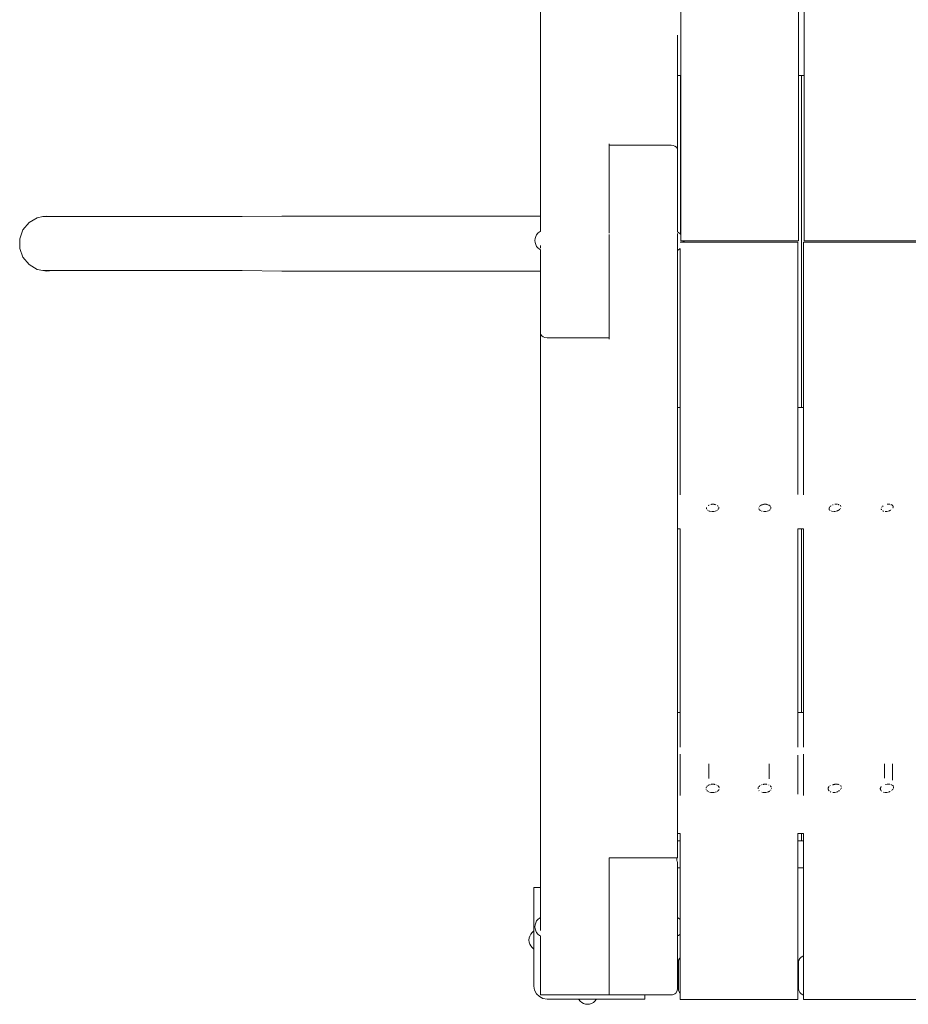
# Model space of a CAD drawing. Units: millimetres. Extents: x -3522 to 5240, y -2604 to 4252.
# Drawn here: x -1147 to -467, y -1103 to -349 of the extents above; entities that cross this region are included whole.
import ezdxf

# ---------------------------------------------------------------- set-up
doc = ezdxf.new("R2010")
doc.units = ezdxf.units.MM
doc.header["$MEASUREMENT"] = 0
for name, color, linetype, lineweight in [('0_Ном._пера__7', 7, 'Continuous', 18), ('2_Ном._пера__7', 7, 'Continuous', 18), ('7_Ном._пера__7', 7, 'Continuous', 18), ('9_Ном._пера__7', 7, 'Continuous', 18), ('a_Ном._пера__7', 7, 'Continuous', 18), ('C_Ном._пера__7', 7, 'Continuous', 18), ('D_Ном._пера__7', 7, 'Continuous', 18), ('F_Ном._пера__7', 7, 'Continuous', 18), ('S_Ном._пера__7', 7, 'Continuous', 18)]:
    doc.layers.add(name, color=color, linetype=linetype, lineweight=lineweight)

msp = doc.modelspace()

# ---------------------------------------------------------------- linework, layer by layer
at = {"layer": '0_Ном._пера__7', "color": 7, "linetype": 'Continuous', "lineweight": 18}
for points in [[(-640.89, -518.41), (-640.89, 62.77)], [(-550.89, -518.41), (-550.89, 62.77)], [(-546.39, -518.41), (-546.39, 62.77)], [(-641.39, -519.38), (-551.39, -519.38)], [(-641.39, -519.43), (-641.39, -519.38)], [(-640.89, -518.41), (-550.89, -518.41)], [(-551.39, -712.66), (-551.39, -519.38)], [(-546.89, -519.38), (-456.89, -519.38)], [(-546.89, -519.43), (-546.89, -519.38)], [(-546.89, -519.43), (-546.89, -712.7)], [(-546.39, -518.41), (-456.39, -518.41)], [(-641.39, -524.21), (-641.39, -712.7)], [(-617.44, -720.08), (-615.35, -720.08)], [(-577.44, -720.08), (-575.35, -720.08)], [(-522.94, -720.08), (-520.85, -720.08)], [(-482.94, -720.08), (-480.85, -720.08)], [(-641.39, -738.9), (-641.39, -879.37)], [(-551.39, -879.37), (-551.39, -738.9)], [(-546.89, -738.9), (-546.89, -879.37)], [(-641.39, -879.66), (-641.39, -905.97)], [(-551.39, -905.93), (-551.39, -879.66)], [(-546.89, -879.66), (-546.89, -905.97)], [(-641.39, -911.31), (-641.39, -943.02)], [(-551.39, -942.12), (-551.39, -912.06)], [(-546.89, -911.31), (-546.89, -943.02)], [(-619.39, -918.78), (-619.39, -930.11)], [(-573.39, -918.78), (-573.39, -930.39)], [(-484.89, -918.78), (-484.89, -929.8)], [(-478.89, -918.78), (-478.89, -931.35)], [(-617.44, -934.43), (-615.35, -934.43)], [(-577.44, -934.43), (-575.35, -934.43)], [(-522.94, -934.43), (-520.85, -934.43)], [(-482.94, -934.43), (-480.85, -934.43)], [(-641.39, -972.23), (-641.39, -1099.25)], [(-551.39, -1099.2), (-551.39, -972.23)], [(-546.89, -972.23), (-546.89, -1099.25)], [(-641.39, -1099.25), (-551.39, -1099.25)], [(-551.39, -1099.25), (-551.39, -1099.2)], [(-546.89, -1099.25), (-456.89, -1099.25)]]:
    msp.add_lwpolyline(points, dxfattribs=at)
at = {"layer": '2_Ном._пера__7', "color": 7, "linetype": 'Continuous', "lineweight": 18}
for points in [[(-643.39, -977.71), (-641.39, -977.71)], [(-551.39, -977.71), (-546.89, -977.71)], [(-644.1, -990.87), (-644.1, -992.54)], [(-644.1, -992.44), (-644.01, -992.58)], [(-644.1, -992.52), (-644.1, -992.46)], [(-644.1, -992.54), (-643.99, -992.72)], [(-643.99, -992.72), (-643.72, -993.23)], [(-643.72, -993.23), (-643.48, -994.44)], [(-643.48, -994.44), (-643.39, -995.01)], [(-643.39, -998.52), (-641.39, -998.52)], [(-551.39, -998.52), (-546.89, -998.52)], [(-643.39, -1078.52), (-642.82, -1078.52)], [(-551.39, -1078.52), (-550.82, -1078.52)]]:
    msp.add_lwpolyline(points, dxfattribs=at)
at = {"layer": '7_Ном._пера__7', "color": 7, "linetype": 'Continuous', "lineweight": 18}
for points in [[(-748.39, -511.06), (-748.39, 59.26)], [(-643.39, -361.69), (-643.39, -360.75)], [(-643.39, -362.58), (-643.39, -361.69)], [(-643.39, -363.34), (-643.39, -362.58)], [(-643.39, -390.88), (-643.39, -363.34)], [(-643.39, -511.53), (-643.39, -390.88)], [(-641.12, -513.3), (-641.12, -391.72)], [(-695.89, -444.09), (-695.89, -445.1)], [(-695.89, -445.15), (-695.89, -445.12)], [(-1140.05, -504.37), (-1144.74, -509.96)], [(-1133.73, -500.73), (-1140.05, -504.37)], [(-1133.73, -500.73), (-1129.57, -499.78)], [(-1126.55, -499.46), (-1129.57, -499.78)], [(-1129.57, -499.78), (-1114.73, -499.78)], [(-1129.57, -499.78), (-1122.3, -499.78)], [(-1126.55, -499.46), (-1122.3, -499.78)], [(-1114.73, -499.78), (-1081.67, -499.78)], [(-1081.67, -499.78), (-1033.96, -499.78)], [(-976.78, -499.78), (-1033.96, -499.78)], [(-946.55, -499.46), (-976.78, -499.78)], [(-946.55, -499.46), (-748.39, -499.46)], [(-1144.74, -509.96), (-1147.23, -516.81)], [(-1147.23, -516.81), (-1147.23, -524.11)], [(-695.89, -519.43), (-695.89, -517.82)], [(-695.89, -519.43), (-695.89, -520.87)], [(-695.89, -519.9), (-695.89, -519.43)], [(-695.89, -521.79), (-695.89, -519.9)], [(-1147.23, -524.11), (-1144.74, -530.96)], [(-748.39, -521.96), (-748.39, -523.96)], [(-748.39, -525.14), (-748.39, -589.05)], [(-695.89, -522.58), (-695.89, -520.87)], [(-695.89, -523.26), (-695.89, -521.79)], [(-695.89, -522.58), (-695.89, -523.77)], [(-695.89, -592.59), (-695.89, -523.26)], [(-695.89, -523.77), (-695.89, -524.32)], [(-1144.74, -530.96), (-1140.05, -536.55)], [(-1140.05, -536.55), (-1133.73, -540.19)], [(-1133.73, -540.19), (-1129.57, -541.14)], [(-1129.57, -541.14), (-1128.36, -541.14)], [(-1128.36, -541.14), (-1129.57, -541.14)], [(-1126.55, -541.46), (-1129.57, -541.14)], [(-1128.36, -541.14), (-1124.74, -541.14)], [(-1124.74, -541.14), (-1128.36, -541.14)], [(-1126.55, -541.46), (-1122.3, -541.14)], [(-1124.74, -541.14), (-1114.73, -541.14)], [(-1122.3, -541.14), (-1124.74, -541.14)], [(-1114.73, -541.14), (-1081.67, -541.14)], [(-1081.67, -541.14), (-1033.96, -541.14)], [(-976.78, -541.14), (-1033.96, -541.14)], [(-946.55, -541.46), (-976.78, -541.14)], [(-946.55, -541.46), (-748.39, -541.46)], [(-748.39, -589.05), (-748.15, -590.15)], [(-748.15, -590.15), (-747.44, -591.13)], [(-747.44, -591.13), (-746.33, -591.91)], [(-746.33, -591.91), (-744.94, -592.41)], [(-743.39, -592.59), (-744.94, -592.41)], [(-695.89, -592.59), (-743.39, -592.59)]]:
    msp.add_lwpolyline(points, dxfattribs=at)
at = {"layer": '9_Ном._пера__7', "color": 7, "linetype": 'Continuous', "lineweight": 18}
for points in [[(-753.4, -1013.88), (-753.4, -1013.48)], [(-748.4, -1013.48), (-753.4, -1013.48)], [(-753.4, -1014.22), (-753.4, -1013.88)], [(-753.4, -1015.22), (-753.4, -1014.22)], [(-753.4, -1016.82), (-753.4, -1015.22)], [(-753.4, -1023.03), (-753.4, -1016.82)], [(-748.39, -1036.5), (-748.4, -1013.48)], [(-748.4, -1020.96), (-748.4, -1016.81)], [(-753.4, -1025.45), (-753.4, -1023.03)], [(-748.4, -1020.96), (-748.4, -1025.45)], [(-753.4, -1028.04), (-753.4, -1025.45)], [(-753.4, -1025.9), (-753.39, -1088.89)], [(-748.4, -1025.45), (-748.4, -1028.04)], [(-748.4, -1028.04), (-748.39, -1036.5)], [(-753.39, -1088.89), (-752.9, -1091.98)], [(-751.48, -1094.77), (-752.9, -1091.98)], [(-748.39, -1088.54), (-748.39, -1088.89)], [(-748.39, -1088.9), (-748.39, -1090.52)], [(-748.39, -1090.57), (-748.39, -1090.52)], [(-749.26, -1096.98), (-751.48, -1094.77)], [(-746.48, -1098.4), (-749.26, -1096.98)], [(-743.39, -1098.89), (-746.48, -1098.4)], [(-743.39, -1098.89), (-682.53, -1098.88)], [(-679.94, -1098.88), (-682.53, -1098.88)], [(-677.53, -1098.88), (-679.94, -1098.88)], [(-675.46, -1098.88), (-677.53, -1098.88)], [(-675.46, -1098.88), (-671.31, -1098.87)], [(-669.73, -1098.87), (-671.31, -1098.87)], [(-668.73, -1098.87), (-669.73, -1098.87)], [(-668.39, -1098.86), (-668.73, -1098.87)], [(-668.39, -1095.74), (-668.39, -1098.47)], [(-668.39, -1098.47), (-668.39, -1098.86)]]:
    msp.add_lwpolyline(points, dxfattribs=at)
at = {"layer": 'a_Ном._пера__7', "color": 7, "linetype": 'Continuous', "lineweight": 18}
for points in [[(-695.89, -445.1), (-695.89, -512.36)], [(-695.89, -445.1), (-648.39, -445.1)], [(-695.89, -512.36), (-695.89, -445.1)], [(-648.39, -445.1), (-646.85, -445.27)], [(-645.46, -445.77), (-646.85, -445.27)], [(-644.35, -446.55), (-645.46, -445.77)], [(-643.64, -447.54), (-644.35, -446.55)], [(-643.39, -448.64), (-643.64, -447.54)], [(-643.39, -511.53), (-643.39, -448.64)], [(-695.89, -513.42), (-695.89, -517.84)], [(-695.89, -593.59), (-695.89, -519.43)], [(-643.39, -515.89), (-643.39, -512.72)], [(-643.39, -990.87), (-643.39, -515.89)], [(-748.39, -589.05), (-748.39, -525.14)], [(-695.89, -524.25), (-695.89, -522.78)], [(-695.89, -593.59), (-695.89, -522.78)], [(-695.89, -525.14), (-695.89, -524.25)], [(-695.89, -525.32), (-695.89, -525.14)], [(-643.39, -557.37), (-643.39, -558.47)], [(-643.39, -563.6), (-643.39, -564.89)], [(-643.39, -586.66), (-643.39, -590.84)], [(-748.39, -590.05), (-748.39, -589.05)], [(-748.39, -590.05), (-748.39, -1039.06)], [(-748.39, -1037.25), (-748.39, -590.05)], [(-643.39, -637.52), (-643.39, -638.1)], [(-643.39, -674.81), (-643.39, -674.05)], [(-643.39, -675.7), (-643.39, -674.81)], [(-643.39, -676.64), (-643.39, -675.7)], [(-695.89, -990.87), (-648.39, -990.87)], [(-695.89, -990.87), (-695.89, -1095.75)], [(-648.34, -990.87), (-648.39, -990.87)], [(-647.42, -990.87), (-648.32, -990.87)], [(-646.48, -990.87), (-647.42, -990.87)], [(-645.62, -990.87), (-646.48, -990.87)], [(-644.86, -990.87), (-645.62, -990.87)], [(-643.77, -990.87), (-644.86, -990.87)], [(-643.39, -990.87), (-643.77, -990.87)], [(-748.39, -1046.48), (-748.39, -1038.98)], [(-748.39, -1095.58), (-748.39, -1050.58)], [(-748.39, -1095.74), (-748.39, -1050.99)], [(-748.39, -1095.74), (-748.39, -1095.58)], [(-748.39, -1095.74), (-748.01, -1095.75)], [(-748.01, -1095.75), (-746.93, -1095.75)], [(-746.93, -1095.75), (-746.17, -1095.75)], [(-746.17, -1095.75), (-745.31, -1095.75)], [(-745.31, -1095.75), (-744.37, -1095.75)], [(-744.37, -1095.75), (-743.39, -1095.75)], [(-695.89, -1095.75), (-743.39, -1095.75)]]:
    msp.add_lwpolyline(points, dxfattribs=at)
at = {"layer": 'C_Ном._пера__7', "color": 7, "linetype": 'Continuous', "lineweight": 18}
for points in [[(-548.39, -391.72), (-548.39, -517)], [(-638.39, -518.41), (-638.39, -519.38)], [(-548.39, -646.04), (-548.39, -517.03)], [(-548.39, -517.03), (-548.39, -646.04)], [(-548.39, -879.37), (-548.39, -738.9)], [(-548.39, -738.9), (-548.39, -879.37)], [(-548.39, -977.71), (-548.39, -972.23)], [(-548.39, -972.23), (-548.39, -977.71)]]:
    msp.add_lwpolyline(points, dxfattribs=at)
at = {"layer": 'D_Ном._пера__7', "color": 7, "linetype": 'Continuous', "lineweight": 18}
for points in [[(-642.58, -1069.2), (-642.82, -1070.74)], [(-641.87, -1067.8), (-642.58, -1069.2)], [(-641.39, -1067.33), (-641.87, -1067.8)], [(-550.58, -1069.2), (-550.82, -1070.74)], [(-549.87, -1067.8), (-550.58, -1069.2)], [(-548.76, -1066.7), (-549.87, -1067.8)], [(-547.37, -1065.99), (-548.76, -1066.7)], [(-546.89, -1065.91), (-547.37, -1065.99)], [(-642.82, -1070.74), (-642.82, -1088.74)], [(-550.82, -1070.74), (-550.82, -1088.74)], [(-642.82, -1088.74), (-642.82, -1090.89)], [(-642.82, -1090.89), (-642.58, -1092.43)], [(-642.58, -1092.43), (-641.87, -1093.83)], [(-550.82, -1088.74), (-550.82, -1090.89)], [(-550.82, -1090.89), (-550.58, -1092.43)], [(-550.58, -1092.43), (-549.87, -1093.83)], [(-641.87, -1093.83), (-641.39, -1094.3)], [(-549.87, -1093.83), (-548.76, -1094.93)], [(-548.76, -1094.93), (-547.37, -1095.64)], [(-546.89, -1095.72), (-547.37, -1095.64)]]:
    msp.add_lwpolyline(points, dxfattribs=at)
at = {"layer": 'F_Ном._пера__7', "color": 7, "linetype": 'Continuous', "lineweight": 18}
for points in [[(-640.89, -391.72), (-643.39, -391.72)], [(-546.39, -391.72), (-550.89, -391.72)], [(-641.39, -646.04), (-643.39, -646.04)], [(-546.89, -646.04), (-551.39, -646.04)], [(-641.39, -738.9), (-643.39, -738.9)], [(-546.89, -738.9), (-551.39, -738.9)], [(-641.39, -879.37), (-643.39, -879.37)], [(-546.89, -879.37), (-551.39, -879.37)], [(-641.39, -972.23), (-643.39, -972.23)], [(-546.89, -972.23), (-551.39, -972.23)], [(-748.39, -1036.5), (-748.39, -993.54)], [(-644.21, -990.87), (-644.1, -991.08)], [(-643.39, -995.01), (-643.39, -995.86)], [(-643.39, -1090.75), (-643.39, -995.86)], [(-748.39, -1090.57), (-748.39, -1088.9)], [(-644.86, -1094.28), (-643.77, -1092.66)], [(-643.39, -1090.75), (-643.77, -1092.66)], [(-695.89, -1095.74), (-648.39, -1095.74)], [(-648.39, -1095.74), (-647.42, -1095.65)], [(-647.42, -1095.65), (-646.48, -1095.36)], [(-646.48, -1095.36), (-645.62, -1094.9)], [(-645.62, -1094.9), (-644.86, -1094.28)]]:
    msp.add_lwpolyline(points, dxfattribs=at)
at = {"layer": 'S_Ном._пера__7', "color": 7, "linetype": 'Continuous', "lineweight": 18}
for points in [[(-751.33, -513.66), (-750.33, -512.45)], [(-750.33, -512.45), (-749.12, -511.45)], [(-749.12, -511.45), (-748.39, -511.06)], [(-642.64, -511.94), (-643.39, -511.53)], [(-641.42, -512.93), (-642.64, -511.94)], [(-752.68, -518.1), (-752.52, -516.54)], [(-752.68, -518.1), (-752.52, -519.67)], [(-752.52, -516.54), (-752.07, -515.04)], [(-752.52, -519.67), (-752.07, -521.17)], [(-752.07, -515.04), (-751.33, -513.66)], [(-640.89, -513.58), (-641.42, -512.93)], [(-639.08, -518.59), (-639.16, -519.38)], [(-639.08, -518.59), (-639.1, -518.41)], [(-752.07, -521.17), (-751.33, -522.55)], [(-751.33, -522.55), (-750.33, -523.76)], [(-750.33, -523.76), (-749.12, -524.76)], [(-749.12, -524.76), (-748.39, -525.14)], [(-642.64, -525.24), (-643.39, -525.64)], [(-641.42, -524.25), (-642.64, -525.24)], [(-641.39, -524.21), (-641.42, -524.25)], [(-621.21, -722.88), (-621.19, -722.58)], [(-621.19, -723.32), (-621.21, -723.09)], [(-621.19, -722.58), (-621.18, -722.51)], [(-621.19, -723.32), (-621.19, -723.39)], [(-621.19, -723.39), (-621.16, -723.47)], [(-621.17, -722.45), (-621.18, -722.51)], [(-621.09, -723.6), (-621.16, -723.47)], [(-620.99, -723.8), (-621.01, -723.74)], [(-620.04, -721.09), (-619.98, -721.06)], [(-619.83, -720.97), (-619.98, -721.06)], [(-619.55, -720.79), (-619.43, -720.72)], [(-619.3, -720.64), (-619.43, -720.72)], [(-617.79, -720.18), (-617.94, -720.22)], [(-617.79, -720.18), (-617.52, -720.12)], [(-615.43, -720.08), (-615.29, -720.11)], [(-614.82, -720.23), (-615.29, -720.11)], [(-614.82, -720.23), (-614.59, -720.29)], [(-614.05, -720.44), (-614.59, -720.29)], [(-614.05, -720.44), (-614.01, -720.44)], [(-613.78, -720.51), (-613.88, -720.48)], [(-612.75, -721.15), (-612.95, -721.02)], [(-612.69, -721.18), (-612.75, -721.15)], [(-612.62, -721.23), (-612.65, -721.21)], [(-612.62, -721.23), (-612.55, -721.28)], [(-612.55, -721.28), (-612.27, -721.67)], [(-612.2, -723.75), (-612.1, -723.57)], [(-611.92, -722.4), (-611.93, -722.29)], [(-611.92, -722.4), (-611.89, -722.76)], [(-611.91, -723.1), (-611.92, -723.17)], [(-611.91, -723.1), (-611.9, -722.9)], [(-611.9, -722.9), (-611.89, -722.76)], [(-581.26, -722.94), (-581.26, -722.86)], [(-581.03, -723.84), (-581.11, -723.68)], [(-580.63, -721.57), (-580.78, -721.77)], [(-580.63, -721.57), (-580.57, -721.5)], [(-580.21, -721.2), (-580.36, -721.29)], [(-580.21, -721.2), (-580.05, -721.09)], [(-579.87, -720.98), (-580.05, -721.09)], [(-579.58, -720.81), (-579.51, -720.76)], [(-579.26, -720.62), (-579.51, -720.76)], [(-579.18, -720.57), (-579.26, -720.62)], [(-579.18, -720.57), (-579.13, -720.54)], [(-579.07, -720.52), (-578.92, -720.48)], [(-578.56, -720.38), (-578.92, -720.48)], [(-578.56, -720.38), (-578.45, -720.36)], [(-577.91, -720.21), (-578.1, -720.26)], [(-577.91, -720.21), (-577.7, -720.16)], [(-577.37, -720.08), (-577.41, -720.09)], [(-575.43, -720.08), (-575.39, -720.09)], [(-575.15, -720.15), (-575.39, -720.09)], [(-574.84, -720.23), (-574.69, -720.27)], [(-574.36, -720.35), (-574.69, -720.27)], [(-573.4, -720.74), (-573.79, -720.5)], [(-573.4, -720.74), (-573.34, -720.78)], [(-572.92, -721.04), (-573.34, -720.78)], [(-572.73, -721.17), (-572.59, -721.26)], [(-572.43, -721.49), (-572.33, -721.63)], [(-572.26, -721.74), (-572.33, -721.63)], [(-572.3, -723.82), (-572.23, -723.7)], [(-572.26, -721.74), (-572.2, -721.84)], [(-572.23, -723.7), (-572.03, -723.33)], [(-571.97, -723.14), (-572.03, -723.33)], [(-571.99, -722.19), (-572.01, -722.14)], [(-571.97, -722.4), (-571.99, -722.19)], [(-571.97, -722.4), (-571.94, -722.73)], [(-571.96, -723.12), (-571.95, -722.86)], [(-571.95, -722.86), (-571.94, -722.73)], [(-527.37, -723.51), (-527.36, -723.25)], [(-527.37, -723.51), (-527.37, -723.6)], [(-527.35, -723.16), (-527.36, -723.25)], [(-527.35, -723.86), (-527.36, -723.72)], [(-527.35, -723.16), (-527.31, -722.84)], [(-527.28, -722.74), (-527.27, -722.67)], [(-527.12, -722.45), (-527.05, -722.35)], [(-526.93, -722.2), (-527.05, -722.35)], [(-526.37, -721.52), (-526.57, -721.75)], [(-526.34, -721.47), (-526.37, -721.52)], [(-525.78, -721.14), (-526.22, -721.41)], [(-524.59, -720.51), (-524.66, -720.53)], [(-524.59, -720.51), (-524.29, -720.44)], [(-520.39, -720.23), (-520.12, -720.3)], [(-519.96, -720.35), (-520.12, -720.3)], [(-519.73, -720.41), (-519.96, -720.35)], [(-519.73, -720.41), (-519.61, -720.44)], [(-518.86, -720.95), (-518.95, -720.88)], [(-518.86, -720.95), (-518.74, -721.03)], [(-518.71, -723.32), (-518.78, -723.4)], [(-518.71, -723.32), (-518.67, -723.26)], [(-518.48, -721.41), (-518.69, -721.06)], [(-518.48, -721.41), (-518.45, -721.46)], [(-518.45, -721.46), (-518.37, -721.61)], [(-518.34, -721.68), (-518.37, -721.61)], [(-518.34, -721.68), (-518.29, -721.79)], [(-487.4, -723.55), (-487.41, -723.68)], [(-487.39, -723.89), (-487.41, -723.68)], [(-487.4, -723.55), (-487.4, -723.43)], [(-487.34, -722.83), (-487.32, -722.75)], [(-487.32, -722.75), (-487.3, -722.69)], [(-487.17, -722.49), (-487.19, -722.52)], [(-486.63, -721.81), (-486.9, -722.14)], [(-486.31, -721.45), (-486.35, -721.48)], [(-485.86, -721.19), (-486.29, -721.44)], [(-479.99, -720.34), (-480.09, -720.31)], [(-479.89, -720.37), (-479.99, -720.34)], [(-479.63, -720.44), (-479.44, -720.56)], [(-479.06, -720.82), (-479.44, -720.56)], [(-478.9, -720.93), (-479.06, -720.82)], [(-478.9, -720.93), (-478.81, -721)], [(-478.81, -723.33), (-478.85, -723.38)], [(-478.73, -721.05), (-478.81, -721)], [(-478.67, -721.15), (-478.73, -721.05)], [(-478.51, -721.43), (-478.43, -721.57)], [(-478.39, -722.52), (-478.46, -722.71)], [(-478.39, -721.68), (-478.43, -721.57)], [(-478.39, -722.52), (-478.38, -722.49)], [(-478.34, -722.06), (-478.33, -722.21)], [(-620.33, -724.57), (-620.39, -724.54)], [(-620.26, -724.62), (-620.33, -724.57)], [(-619.56, -725.06), (-619.69, -725.01)], [(-619.18, -725.21), (-618.85, -725.35)], [(-618.75, -725.38), (-618.85, -725.35)], [(-618.75, -725.38), (-618.62, -725.41)], [(-618.28, -725.49), (-617.85, -725.59)], [(-616.75, -725.67), (-617.43, -725.62)], [(-615.65, -725.59), (-616.75, -725.67)], [(-614.59, -725.36), (-615.65, -725.59)], [(-613.98, -725.13), (-614.59, -725.36)], [(-613.46, -724.89), (-613.25, -724.77)], [(-613.25, -724.77), (-612.87, -724.51)], [(-612.39, -724.05), (-612.3, -723.95)], [(-612.22, -723.8), (-612.3, -723.95)], [(-612.22, -723.8), (-612.2, -723.75)], [(-581.03, -723.84), (-580.92, -724.04)], [(-580.73, -724.27), (-580.92, -724.04)], [(-580.73, -724.27), (-580.68, -724.33)], [(-580.23, -724.7), (-580.37, -724.6)], [(-580.23, -724.7), (-580, -724.86)], [(-579.63, -725.07), (-579.71, -725.03)], [(-579.21, -725.24), (-579, -725.32)], [(-578.82, -725.38), (-578.91, -725.36)], [(-578.82, -725.38), (-578.65, -725.42)], [(-577.59, -725.61), (-577.38, -725.63)], [(-576.86, -725.67), (-577.38, -725.63)], [(-575.76, -725.59), (-576.86, -725.67)], [(-574.7, -725.36), (-575.76, -725.59)], [(-573.79, -725.02), (-574.7, -725.36)], [(-573.79, -725.02), (-573.76, -725.01)], [(-573.72, -724.99), (-573.28, -724.73)], [(-572.89, -724.46), (-572.93, -724.5)], [(-572.89, -724.45), (-572.79, -724.36)], [(-572.42, -724.01), (-572.39, -723.97)], [(-572.3, -723.82), (-572.33, -723.88)], [(-527.35, -723.86), (-527.29, -723.99)], [(-527.29, -723.99), (-527.24, -724.11)], [(-527.15, -724.25), (-527.24, -724.11)], [(-527.15, -724.25), (-527.05, -724.41)], [(-526.9, -724.62), (-526.93, -724.58)], [(-526.9, -724.62), (-526.8, -724.73)], [(-526.53, -724.98), (-526.49, -725.01)], [(-525.47, -725.42), (-525.89, -725.29)], [(-525.01, -725.53), (-525.08, -725.52)], [(-524.84, -725.55), (-525.01, -725.53)], [(-523.94, -725.63), (-524.03, -725.63)], [(-523.94, -725.63), (-523.35, -725.61)], [(-523.35, -725.61), (-523.03, -725.6)], [(-522.99, -725.59), (-523.03, -725.59)], [(-521.93, -725.36), (-522.99, -725.59)], [(-520.95, -724.99), (-521.93, -725.36)], [(-520.95, -724.99), (-520.73, -724.89)], [(-520.47, -724.74), (-520.73, -724.89)], [(-520.24, -724.61), (-520.47, -724.74)], [(-520.24, -724.61), (-520.17, -724.56)], [(-519.91, -724.42), (-519.75, -724.32)], [(-519.5, -724.11), (-519.75, -724.32)], [(-519.39, -724.02), (-519.5, -724.11)], [(-519.39, -724.02), (-519.3, -723.94)], [(-519.3, -723.94), (-519.12, -723.79)], [(-487.39, -723.89), (-487.33, -724)], [(-487.33, -724), (-487.28, -724.11)], [(-487.19, -724.26), (-487.28, -724.11)], [(-486.72, -724.88), (-486.67, -724.92)], [(-486.59, -724.98), (-486.51, -725.02)], [(-486.08, -725.24), (-486.2, -725.19)], [(-486.08, -725.24), (-486.05, -725.26)], [(-485.54, -725.42), (-485.63, -725.39)], [(-484.4, -725.61), (-484.21, -725.63)], [(-484.1, -725.63), (-484.21, -725.63)], [(-484.02, -725.63), (-483.34, -725.6)], [(-483.15, -725.59), (-483.11, -725.59)], [(-483.1, -725.59), (-483.07, -725.59)], [(-482.04, -725.36), (-483.07, -725.59)], [(-481.06, -724.99), (-482.04, -725.36)], [(-481.06, -724.99), (-480.83, -724.88)], [(-480.66, -724.78), (-480.83, -724.88)], [(-480.36, -724.61), (-480.19, -724.51)], [(-480.19, -724.51), (-480.07, -724.44)], [(-479.51, -724.04), (-479.6, -724.12)], [(-618.45, -934.7), (-618.82, -934.8)], [(-617.47, -934.45), (-617.61, -934.48)], [(-615.39, -934.43), (-615.03, -934.53)], [(-614.97, -934.54), (-615.03, -934.53)], [(-614.97, -934.54), (-614.5, -934.66)], [(-578.56, -934.73), (-579.04, -934.85)], [(-578.56, -934.73), (-578.54, -934.72)], [(-577.75, -934.52), (-577.72, -934.51)], [(-577.47, -934.45), (-577.72, -934.51)], [(-577.4, -934.43), (-577.47, -934.45)], [(-575.4, -934.43), (-575.13, -934.5)], [(-575.08, -934.51), (-575.13, -934.5)], [(-524.25, -934.77), (-524.72, -934.89)], [(-524.25, -934.77), (-524.1, -934.73)], [(-523.29, -934.53), (-524.1, -934.73)], [(-523.29, -934.53), (-523.25, -934.52)], [(-523.05, -934.47), (-523.25, -934.52)], [(-523.05, -934.47), (-522.98, -934.45)], [(-522.98, -934.45), (-522.94, -934.44)], [(-520.91, -934.44), (-520.94, -934.43)], [(-520.78, -934.47), (-520.47, -934.56)], [(-519.75, -934.75), (-520.47, -934.56)], [(-519.75, -934.75), (-519.67, -934.77)], [(-484.24, -934.77), (-484.21, -934.76)], [(-484.07, -934.73), (-484.21, -934.76)], [(-483.39, -934.55), (-483.36, -934.55)], [(-483.23, -934.51), (-483.36, -934.55)], [(-482.98, -934.45), (-482.9, -934.43)], [(-480.95, -934.43), (-480.83, -934.46)], [(-479.82, -934.73), (-480.2, -934.63)], [(-479.82, -934.73), (-479.77, -934.74)], [(-479.77, -934.74), (-479.66, -934.77)], [(-479.48, -934.82), (-479.66, -934.77)], [(-479.18, -935.02), (-479.48, -934.82)], [(-621.54, -937.05), (-621.59, -937.29)], [(-621.53, -937.03), (-621.52, -936.94)], [(-621.51, -938.39), (-621.47, -938.51)], [(-621.42, -938.61), (-621.47, -938.51)], [(-621.29, -936.57), (-621.37, -936.67)], [(-621.29, -936.57), (-621.01, -936.17)], [(-621.09, -939.17), (-621.12, -939.14)], [(-620.96, -936.12), (-621.01, -936.17)], [(-620.93, -939.32), (-620.57, -939.66)], [(-620.69, -935.78), (-620.53, -935.67)], [(-620.47, -939.73), (-620.57, -939.66)], [(-620.5, -935.66), (-620.53, -935.67)], [(-620.1, -939.98), (-619.84, -940.13)], [(-619.9, -935.29), (-619.33, -934.95)], [(-619.78, -940.16), (-619.84, -940.13)], [(-619.3, -934.94), (-619.26, -934.91)], [(-619.26, -934.91), (-619.22, -934.9)], [(-619.04, -940.46), (-619.07, -940.45)], [(-618.92, -940.5), (-619.07, -940.45)], [(-617.86, -940.73), (-618.92, -940.5)], [(-616.75, -940.81), (-617.86, -940.73)], [(-615.65, -940.73), (-616.75, -940.81)], [(-614.59, -940.5), (-615.65, -940.73)], [(-613.61, -940.14), (-614.59, -940.5)], [(-613.71, -934.87), (-613.63, -934.89)], [(-613.61, -940.14), (-613.54, -940.1)], [(-613.24, -935.12), (-613.37, -935.05)], [(-613.24, -935.12), (-612.9, -935.34)], [(-612.87, -939.71), (-612.99, -939.78)], [(-612.78, -939.66), (-612.87, -939.71)], [(-612.78, -939.66), (-612.7, -939.61)], [(-612.58, -939.51), (-612.7, -939.61)], [(-612.09, -939.07), (-612.58, -939.51)], [(-612.41, -935.65), (-612.32, -935.71)], [(-612.32, -935.71), (-612.18, -935.88)], [(-611.96, -936.18), (-612.18, -935.88)], [(-612.09, -939.07), (-612.05, -939.03)], [(-611.96, -936.18), (-611.77, -936.44)], [(-611.93, -938.87), (-611.8, -938.64)], [(-611.8, -938.64), (-611.67, -938.39)], [(-611.68, -936.59), (-611.77, -936.44)], [(-611.65, -936.64), (-611.68, -936.59)], [(-611.65, -938.34), (-611.67, -938.39)], [(-611.54, -936.99), (-611.52, -937.06)], [(-611.51, -937.26), (-611.52, -937.06)], [(-611.47, -937.76), (-611.47, -937.71)], [(-581.67, -937.67), (-581.69, -937.92)], [(-581.67, -937.67), (-581.64, -937.32)], [(-581.6, -937.12), (-581.64, -937.32)], [(-581.6, -937.12), (-581.58, -937.04)], [(-581.58, -937.04), (-581.56, -936.96)], [(-581.17, -936.36), (-581.07, -936.22)], [(-581.02, -936.16), (-581.07, -936.22)], [(-581.06, -939.27), (-580.97, -939.35)], [(-581.02, -936.16), (-580.79, -935.87)], [(-580.79, -935.87), (-580.73, -935.79)], [(-580.73, -935.79), (-580.6, -935.71)], [(-580.57, -935.69), (-580.6, -935.71)], [(-580.57, -935.69), (-580.23, -935.48)], [(-580.08, -935.39), (-580.23, -935.48)], [(-578.97, -940.52), (-578.94, -940.52)], [(-577.97, -940.73), (-578.94, -940.52)], [(-576.86, -940.81), (-577.97, -940.73)], [(-575.76, -940.73), (-576.86, -940.81)], [(-574.7, -940.5), (-575.76, -940.73)], [(-573.72, -940.14), (-574.7, -940.5)], [(-573.72, -940.14), (-573.63, -940.09)], [(-573.58, -934.92), (-573.51, -934.97)], [(-573.42, -935.02), (-573.51, -934.97)], [(-572.91, -939.67), (-573.27, -939.88)], [(-572.9, -939.66), (-572.78, -939.59)], [(-572.5, -935.6), (-572.35, -935.7)], [(-572.35, -935.7), (-572.24, -935.83)], [(-572, -936.16), (-572.24, -935.83)], [(-571.98, -938.82), (-572.13, -939.01)], [(-572, -936.16), (-571.83, -936.41)], [(-571.88, -938.66), (-571.98, -938.82)], [(-571.74, -936.56), (-571.83, -936.41)], [(-571.64, -936.72), (-571.74, -936.56)], [(-571.61, -936.84), (-571.62, -936.79)], [(-571.52, -937.8), (-571.52, -937.68)], [(-528, -937.3), (-528.06, -937.7)], [(-528.04, -937.84), (-528.06, -937.7)], [(-528.04, -937.84), (-527.99, -938.24)], [(-528, -937.3), (-527.98, -937.15)], [(-527.93, -938.38), (-527.99, -938.24)], [(-527.92, -937.02), (-527.98, -937.15)], [(-527.93, -938.38), (-527.89, -938.45)], [(-527.89, -938.46), (-527.87, -938.51)], [(-527.77, -938.86), (-527.82, -938.76)], [(-527.78, -936.69), (-527.75, -936.63)], [(-527.77, -938.86), (-527.67, -939.07)], [(-527.66, -936.5), (-527.75, -936.63)], [(-527.55, -939.31), (-527.57, -939.28)], [(-527.55, -939.31), (-527.44, -939.49)], [(-527.49, -936.27), (-527.53, -936.33)], [(-527.49, -936.27), (-527.39, -936.14)], [(-527.24, -939.76), (-527.27, -939.73)], [(-527.2, -939.78), (-527.24, -939.76)], [(-526.49, -935.49), (-526.64, -935.58)], [(-526.29, -940.32), (-526.51, -940.22)], [(-526.29, -940.32), (-526.16, -940.38)], [(-524.53, -940.75), (-524.33, -940.78)], [(-524.33, -940.78), (-524.19, -940.79)], [(-523.99, -940.79), (-523.9, -940.79)], [(-523.9, -940.79), (-523.68, -940.78)], [(-522.99, -940.73), (-523.68, -940.78)], [(-521.93, -940.51), (-522.99, -940.73)], [(-520.95, -940.14), (-521.93, -940.51)], [(-520.95, -940.14), (-520.66, -939.99)], [(-520.28, -939.77), (-519.92, -939.57)], [(-519.92, -939.57), (-519.63, -939.4)], [(-519.53, -939.31), (-519.63, -939.4)], [(-518.98, -935.14), (-518.83, -935.23)], [(-518.56, -938.39), (-518.27, -938.01)], [(-518.47, -935.49), (-518.28, -935.76)], [(-518.15, -936), (-518.28, -935.76)], [(-518.15, -936), (-518.05, -936.18)], [(-518.09, -937.57), (-517.93, -937.16)], [(-488.11, -937.3), (-488.17, -937.7)], [(-488.15, -937.84), (-488.17, -937.7)], [(-488.15, -937.84), (-488.09, -938.24)], [(-488.11, -937.3), (-488.09, -937.15)], [(-487.98, -936.9), (-488.09, -937.14)], [(-488.03, -938.38), (-488.09, -938.24)], [(-488.03, -938.38), (-487.94, -938.6)], [(-487.94, -938.6), (-487.87, -938.77)], [(-487.89, -936.69), (-487.86, -936.63)], [(-487.6, -936.27), (-487.86, -936.63)], [(-487.8, -938.89), (-487.85, -938.8)], [(-487.8, -938.89), (-487.63, -939.25)], [(-487.59, -939.32), (-487.63, -939.25)], [(-487.6, -936.27), (-487.53, -936.19)], [(-487.59, -939.32), (-487.33, -939.73)], [(-487.53, -936.18), (-487.5, -936.14)], [(-487.33, -939.74), (-487.31, -939.76)], [(-487.27, -939.79), (-487.31, -939.76)], [(-485.94, -940.5), (-485.98, -940.48)], [(-485.85, -940.52), (-485.94, -940.5)], [(-485.7, -940.56), (-485.22, -940.68)], [(-484.97, -940.71), (-485.22, -940.68)], [(-484.33, -940.78), (-484.21, -940.79)], [(-484.17, -940.79), (-484.21, -940.79)], [(-484.03, -940.79), (-483.9, -940.78)], [(-483.9, -940.78), (-483.7, -940.77)], [(-483.1, -940.73), (-483.7, -940.77)], [(-482.04, -940.51), (-483.1, -940.73)], [(-481.06, -940.14), (-482.04, -940.51)], [(-481.06, -940.14), (-480.76, -939.99)], [(-480.55, -939.87), (-480.76, -939.99)], [(-480.52, -939.85), (-480.55, -939.87)], [(-479.94, -939.52), (-479.77, -939.42)], [(-479.45, -939.17), (-479.39, -939.12)], [(-479.39, -939.12), (-478.98, -938.78)], [(-478.83, -935.25), (-478.88, -935.22)], [(-478.83, -935.25), (-478.78, -935.29)], [(-478.75, -938.51), (-478.79, -938.57)], [(-478.78, -935.29), (-478.51, -935.48)], [(-478.75, -938.51), (-478.6, -938.32)], [(-478.6, -938.32), (-478.32, -937.96)], [(-478.51, -935.48), (-478.35, -935.71)], [(-478.21, -935.96), (-478.35, -935.71)], [(-478.19, -936), (-478.21, -935.96)], [(-478.19, -936), (-478.04, -936.27)], [(-478.07, -937.32), (-477.99, -937.12)], [(-478, -936.85), (-478, -936.71)], [(-478, -936.85), (-477.99, -937.1)], [(-752.07, -1040.48), (-751.33, -1039.1)], [(-751.33, -1039.1), (-750.33, -1037.88)], [(-750.33, -1037.88), (-749.12, -1036.89)], [(-749.12, -1036.89), (-748.39, -1036.5)], [(-748.39, -1039.04), (-748.39, -1038.66)], [(-748.39, -1039.04), (-748.39, -1039.35)], [(-642.64, -1036.89), (-643.39, -1036.49)], [(-641.42, -1037.88), (-642.64, -1036.89)], [(-641.39, -1037.92), (-641.42, -1037.88)], [(-754.88, -1048.02), (-753.67, -1047.02)], [(-753.67, -1047.02), (-753.39, -1046.88)], [(-752.67, -1043.54), (-752.52, -1041.98)], [(-752.67, -1043.54), (-752.52, -1045.1)], [(-752.52, -1041.98), (-752.07, -1040.48)], [(-752.52, -1045.1), (-752.07, -1046.6)], [(-752.07, -1046.6), (-751.33, -1047.99)], [(-757.22, -1053.67), (-757.07, -1052.11)], [(-757.22, -1053.67), (-757.07, -1055.24)], [(-757.07, -1052.11), (-756.61, -1050.61)], [(-757.07, -1055.24), (-756.61, -1056.74)], [(-756.61, -1050.61), (-755.87, -1049.23)], [(-755.87, -1049.23), (-754.88, -1048.02)], [(-751.33, -1047.99), (-750.33, -1049.2)], [(-750.33, -1049.2), (-749.12, -1050.19)], [(-749.12, -1050.19), (-748.39, -1050.58)], [(-642.64, -1050.19), (-643.39, -1050.6)], [(-641.42, -1049.2), (-642.64, -1050.19)], [(-641.39, -1049.16), (-641.42, -1049.2)], [(-756.61, -1056.74), (-755.87, -1058.12)], [(-755.87, -1058.12), (-754.88, -1059.33)], [(-754.88, -1059.33), (-753.67, -1060.33)], [(-753.67, -1060.33), (-753.39, -1060.47)], [(-718.98, -1099.35), (-719.23, -1098.89)], [(-718.98, -1099.35), (-719.23, -1098.89)], [(-717.99, -1100.56), (-718.98, -1099.35)], [(-717.99, -1100.56), (-718.98, -1099.35)], [(-716.78, -1101.56), (-717.99, -1100.56)], [(-716.78, -1101.56), (-717.99, -1100.56)], [(-707.89, -1101.56), (-706.67, -1100.56)], [(-707.89, -1101.56), (-706.67, -1100.56)], [(-706.67, -1100.56), (-705.68, -1099.35)], [(-706.67, -1100.56), (-705.68, -1099.35)], [(-705.68, -1099.35), (-705.43, -1098.89)], [(-705.68, -1099.35), (-705.43, -1098.89)], [(-715.39, -1102.3), (-716.78, -1101.56)], [(-715.39, -1102.3), (-716.78, -1101.56)], [(-713.89, -1102.75), (-715.39, -1102.3)], [(-713.89, -1102.75), (-715.39, -1102.3)], [(-712.33, -1102.91), (-713.89, -1102.75)], [(-712.33, -1102.9), (-713.89, -1102.75)], [(-712.33, -1102.91), (-710.77, -1102.75)], [(-712.33, -1102.9), (-710.77, -1102.75)], [(-710.77, -1102.75), (-709.27, -1102.3)], [(-710.77, -1102.75), (-709.27, -1102.3)], [(-709.27, -1102.3), (-707.89, -1101.56)], [(-709.27, -1102.3), (-707.89, -1101.56)]]:
    msp.add_lwpolyline(points, dxfattribs=at)

doc.saveas('drawing.dxf')
